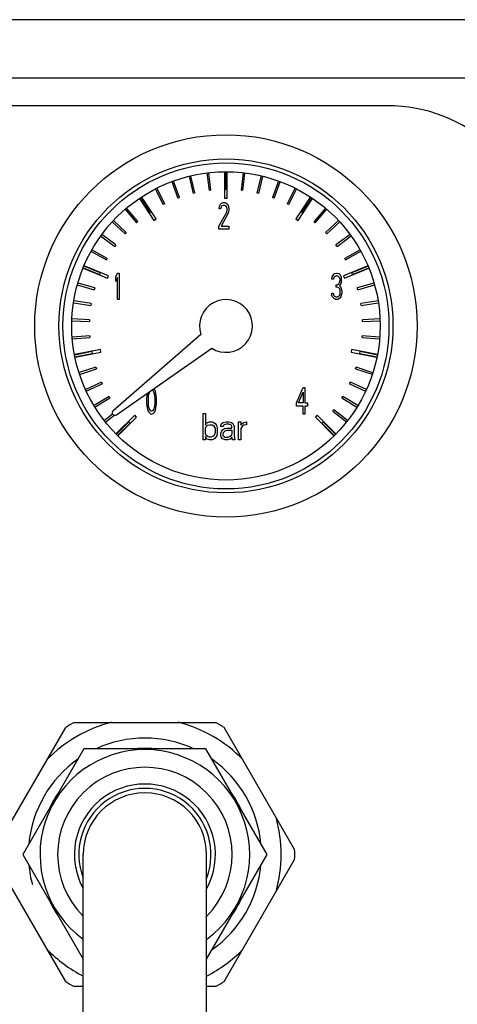
# Model space of a CAD drawing. Units: millimetres. Extents: x 0 to 2970, y 0 to 2100.
# Drawn here: x 610 to 659, y 1696 to 1808 of the extents above; entities that cross this region are included whole.
import ezdxf

# ---------------------------------------------------------------- set-up
doc = ezdxf.new("R2010")
doc.units = ezdxf.units.MM
doc.header["$LTSCALE"] = 163.35
doc.layers.get('0').update_dxf_attribs({"linetype": 'CONTINUOUS'})
doc.layers.add('03_ALL_AXES', color=7, linetype='CONTINUOUS')

msp = doc.modelspace()

# ---------------------------------------------------------------- linework, layer by layer
at = {"color": 9, "linetype": 'Continuous'}
for p, q in [((888.2, 1807.95), (489.68, 1807.95)), ((480.18, 1801.37), (897.7, 1801.37))]:
    msp.add_line(p, q, dxfattribs=at)
at = {"color": 7, "linetype": 'Continuous'}
for p, q in [((651.44, 1798.19), (513.94, 1798.19)), ((615.94, 1728.19), (631.94, 1728.19)), ((606.95, 1713.77), (614.95, 1727.62)), ((640.93, 1713.77), (632.93, 1727.62)), ((614.95, 1698.77), (606.95, 1712.62)), ((616.94, 1613.19), (616.94, 1713.19)), ((630.94, 1613.19), (630.94, 1713.19)), ((632.93, 1698.77), (640.93, 1712.62)), ((616.94, 1698.19), (615.94, 1698.19)), ((631.94, 1698.19), (630.94, 1698.19))]:
    msp.add_line(p, q, dxfattribs=at)
at = {"color": 4, "linetype": 'Continuous'}
for p, q in [((630.98, 1790.56), (631.22, 1788.57)), ((631.42, 1788.6), (631.19, 1790.55)), ((632.99, 1790.69), (632.99, 1787.69)), ((633.04, 1790.69), (633.04, 1788.69)), ((633.24, 1788.69), (633.24, 1790.66)), ((633.29, 1787.69), (633.29, 1790.66)), ((635.1, 1790.58), (634.86, 1788.6)), ((626.99, 1789.58), (627.68, 1787.7)), ((627.87, 1787.77), (627.19, 1789.62)), ((628.96, 1790.19), (629.43, 1788.24)), ((629.62, 1788.29), (629.16, 1790.2)), ((635.06, 1788.57), (635.29, 1790.53)), ((637.13, 1790.23), (636.66, 1788.29)), ((636.86, 1788.24), (637.32, 1790.15)), ((639.09, 1789.62), (638.41, 1787.77)), ((638.6, 1787.7), (639.28, 1789.55)), ((625.11, 1788.74), (626.01, 1786.96)), ((626.19, 1787.05), (625.3, 1788.81)), ((631.42, 1788.6), (631.22, 1788.57)), ((633.24, 1788.69), (633.04, 1788.69)), ((635.06, 1788.57), (634.86, 1788.6)), ((640.99, 1788.81), (640.09, 1787.05)), ((640.27, 1786.96), (641.16, 1788.72)), ((623.31, 1787.64), (624.96, 1785.17)), ((623.35, 1787.67), (624.45, 1786.03)), ((624.61, 1786.14), (623.5, 1787.8)), ((625.21, 1785.33), (623.54, 1787.83)), ((627.87, 1787.77), (627.68, 1787.7)), ((629.62, 1788.29), (629.43, 1788.24)), ((632.65, 1787.13), (632.87, 1787.19)), ((632.87, 1787.19), (633, 1787.19)), ((632.99, 1787.69), (633.29, 1787.69)), ((633, 1787.19), (633.18, 1787.13)), ((636.86, 1788.24), (636.66, 1788.29)), ((638.6, 1787.7), (638.41, 1787.77)), ((642.74, 1787.83), (641.07, 1785.33)), ((641.32, 1785.17), (642.97, 1787.64)), ((642.78, 1787.8), (641.67, 1786.14)), ((641.83, 1786.03), (642.93, 1787.67)), ((621.7, 1786.44), (623, 1784.91)), ((623.15, 1785.04), (621.85, 1786.57)), ((624.61, 1786.14), (624.45, 1786.03)), ((626.19, 1787.05), (626.01, 1786.96)), ((632.34, 1784.51), (633.22, 1786.11)), ((632.37, 1786.49), (632.4, 1786.75)), ((632.53, 1786.49), (632.37, 1786.49)), ((632.4, 1786.75), (632.53, 1787)), ((632.53, 1787), (632.65, 1787.13)), ((632.59, 1786.68), (632.53, 1786.49)), ((632.68, 1786.81), (632.59, 1786.68)), ((632.84, 1786.87), (632.68, 1786.81)), ((632.97, 1786.87), (632.84, 1786.87)), ((633.12, 1786.81), (632.97, 1786.87)), ((633.22, 1786.68), (633.12, 1786.81)), ((633.18, 1787.13), (633.31, 1787)), ((633.28, 1786.49), (633.22, 1786.68)), ((633.22, 1786.11), (633.28, 1786.36)), ((633.28, 1786.36), (633.28, 1786.49)), ((633.31, 1787), (633.43, 1786.75)), ((633.43, 1786.11), (633.37, 1785.92)), ((633.43, 1786.75), (633.47, 1786.49)), ((633.47, 1786.36), (633.43, 1786.11)), ((633.47, 1786.49), (633.47, 1786.36)), ((640.27, 1786.96), (640.09, 1787.05)), ((641.83, 1786.03), (641.67, 1786.14)), ((644.43, 1786.57), (643.13, 1785.04)), ((643.28, 1784.91), (644.58, 1786.44)), ((620.22, 1785), (621.69, 1783.64)), ((621.83, 1783.79), (620.36, 1785.15)), ((623.15, 1785.04), (623, 1784.91)), ((624.96, 1785.17), (625.21, 1785.33)), ((633.37, 1785.92), (632.59, 1784.51)), ((641.07, 1785.33), (641.32, 1785.17)), ((643.28, 1784.91), (643.13, 1785.04)), ((645.92, 1785.15), (644.45, 1783.79)), ((644.59, 1783.64), (646.06, 1785)), ((632.34, 1784.19), (632.34, 1784.51)), ((633.47, 1784.19), (632.34, 1784.19)), ((632.59, 1784.51), (633.47, 1784.51)), ((633.47, 1784.51), (633.47, 1784.19)), ((618.92, 1783.4), (620.54, 1782.22)), ((620.66, 1782.39), (619.04, 1783.56)), ((621.83, 1783.79), (621.69, 1783.64)), ((644.59, 1783.64), (644.45, 1783.79)), ((647.24, 1783.56), (645.62, 1782.39)), ((645.74, 1782.22), (647.36, 1783.4)), ((617.82, 1781.66), (619.57, 1780.68)), ((619.67, 1780.85), (617.92, 1781.83)), ((620.66, 1782.39), (620.54, 1782.22)), ((645.74, 1782.22), (645.62, 1782.39)), ((648.36, 1781.83), (646.62, 1780.85)), ((646.71, 1780.68), (648.46, 1781.66)), ((619.67, 1780.85), (619.57, 1780.68)), ((646.71, 1780.68), (646.62, 1780.85)), ((616.92, 1779.75), (619.69, 1778.6)), ((616.93, 1779.8), (618.78, 1779.03)), ((618.86, 1779.22), (617.01, 1779.98)), ((619.8, 1778.88), (617.05, 1780.02)), ((649.23, 1780.02), (646.48, 1778.88)), ((646.59, 1778.6), (649.37, 1779.75)), ((649.27, 1779.98), (647.42, 1779.22)), ((647.5, 1779.03), (649.35, 1779.8)), ((618.86, 1779.22), (618.78, 1779.03)), ((619.69, 1778.6), (619.8, 1778.88)), ((620.64, 1778.75), (620.83, 1779.19)), ((620.64, 1778.24), (620.64, 1778.75)), ((620.83, 1778.68), (620.64, 1778.24)), ((620.83, 1779.19), (621.02, 1779.19)), ((620.83, 1776.19), (620.83, 1778.68)), ((621.02, 1779.19), (621.02, 1776.19)), ((645.17, 1778.49), (645.2, 1778.75)), ((645.33, 1778.49), (645.17, 1778.49)), ((645.2, 1778.75), (645.33, 1779)), ((645.33, 1779), (645.45, 1779.13)), ((645.39, 1778.68), (645.33, 1778.49)), ((645.48, 1778.81), (645.39, 1778.68)), ((645.45, 1779.13), (645.67, 1779.19)), ((645.64, 1778.87), (645.48, 1778.81)), ((645.77, 1778.87), (645.64, 1778.87)), ((645.67, 1779.19), (645.73, 1779.19)), ((645.73, 1779.19), (645.95, 1779.13)), ((645.92, 1778.81), (645.77, 1778.87)), ((646.02, 1778.68), (645.92, 1778.81)), ((645.95, 1779.13), (646.08, 1779)), ((646.08, 1778.49), (646.02, 1778.68)), ((646.02, 1778.11), (646.08, 1778.36)), ((646.08, 1779), (646.2, 1778.75)), ((646.08, 1778.36), (646.08, 1778.49)), ((646.2, 1778.75), (646.23, 1778.49)), ((646.23, 1778.36), (646.2, 1778.11)), ((646.23, 1778.49), (646.23, 1778.36)), ((646.48, 1778.88), (646.59, 1778.6)), ((647.5, 1779.03), (647.42, 1779.22)), ((616.27, 1777.85), (618.2, 1777.3)), ((618.25, 1777.5), (616.35, 1778.03)), ((618.25, 1777.5), (618.2, 1777.3)), ((645.64, 1777.6), (645.64, 1777.85)), ((645.64, 1777.85), (645.77, 1777.85)), ((645.77, 1777.6), (645.64, 1777.6)), ((645.77, 1777.85), (645.95, 1777.98)), ((645.95, 1777.53), (645.77, 1777.6)), ((645.95, 1777.98), (646.02, 1778.11)), ((646.05, 1777.41), (645.95, 1777.53)), ((646.14, 1777.92), (646.02, 1777.73)), ((646.02, 1777.73), (646.17, 1777.6)), ((646.11, 1777.15), (646.05, 1777.41)), ((646.11, 1776.9), (646.11, 1777.15)), ((646.2, 1778.11), (646.14, 1777.92)), ((646.17, 1777.6), (646.23, 1777.41)), ((646.23, 1777.41), (646.27, 1777.15)), ((646.27, 1777.15), (646.27, 1776.9)), ((649.93, 1778.03), (648.03, 1777.5)), ((648.09, 1777.3), (648.03, 1777.5)), ((648.09, 1777.3), (650.01, 1777.85)), ((617.85, 1775.72), (615.9, 1776.03)), ((621.02, 1776.19), (620.83, 1776.19)), ((645.17, 1776.7), (645.14, 1776.9)), ((645.14, 1776.9), (645.3, 1776.9)), ((645.23, 1776.51), (645.17, 1776.7)), ((645.33, 1776.39), (645.23, 1776.51)), ((645.3, 1776.9), (645.33, 1776.77)), ((645.33, 1776.77), (645.39, 1776.64)), ((645.45, 1776.26), (645.33, 1776.39)), ((645.39, 1776.64), (645.45, 1776.58)), ((645.45, 1776.58), (645.61, 1776.51)), ((645.58, 1776.19), (645.45, 1776.26)), ((645.83, 1776.19), (645.58, 1776.19)), ((645.61, 1776.51), (645.8, 1776.51)), ((645.8, 1776.51), (645.95, 1776.58)), ((645.95, 1776.26), (645.83, 1776.19)), ((645.95, 1776.58), (646.02, 1776.64)), ((646.08, 1776.39), (645.95, 1776.26)), ((646.02, 1776.64), (646.08, 1776.77)), ((646.08, 1776.77), (646.11, 1776.9)), ((646.17, 1776.51), (646.08, 1776.39)), ((646.23, 1776.7), (646.17, 1776.51)), ((646.27, 1776.9), (646.23, 1776.7)), ((650.41, 1776.03), (648.43, 1775.72)), ((615.86, 1775.83), (617.82, 1775.52)), ((617.85, 1775.72), (617.82, 1775.52)), ((648.47, 1775.52), (648.43, 1775.72)), ((648.47, 1775.52), (650.42, 1775.83)), ((615.68, 1773.78), (617.65, 1773.7)), ((617.66, 1773.9), (615.69, 1773.98)), ((617.66, 1773.9), (617.65, 1773.7)), ((650.62, 1773.98), (648.62, 1773.9)), ((648.63, 1773.7), (648.62, 1773.9)), ((648.63, 1773.7), (650.6, 1773.78)), ((615.7, 1771.72), (617.7, 1771.88)), ((617.68, 1772.08), (615.72, 1771.92)), ((617.68, 1772.08), (617.7, 1771.88)), ((648.58, 1771.88), (648.6, 1772.08)), ((648.58, 1771.88), (650.55, 1771.72)), ((650.59, 1771.92), (648.6, 1772.08)), ((618.89, 1770.51), (615.98, 1769.93)), ((618.95, 1770.22), (618.89, 1770.51)), ((647.39, 1770.51), (647.33, 1770.22)), ((650.33, 1769.93), (647.39, 1770.51)), ((617.92, 1770.27), (615.99, 1769.88)), ((616, 1769.68), (617.96, 1770.07)), ((616.01, 1769.63), (618.95, 1770.22)), ((617.92, 1770.27), (617.96, 1770.07)), ((647.33, 1770.22), (650.24, 1769.64)), ((648.32, 1770.07), (648.36, 1770.27)), ((648.32, 1770.07), (650.25, 1769.69)), ((650.32, 1769.88), (648.36, 1770.27)), ((618.37, 1768.5), (616.5, 1767.89)), ((616.53, 1767.69), (618.43, 1768.31)), ((618.37, 1768.5), (618.43, 1768.31)), ((647.85, 1768.31), (647.91, 1768.5)), ((647.85, 1768.31), (649.72, 1767.7)), ((649.81, 1767.88), (647.91, 1768.5)), ((619.02, 1766.8), (617.24, 1765.97)), ((617.29, 1765.78), (619.11, 1766.61)), ((619.02, 1766.8), (619.11, 1766.61)), ((625.05, 1765.94), (624.94, 1766.07)), ((641.14, 1764.47), (641.89, 1766.19)), ((641.89, 1766.19), (642.08, 1766.19)), ((642.08, 1766.19), (642.08, 1764.47)), ((647.17, 1766.61), (647.26, 1766.8)), ((647.17, 1766.61), (648.96, 1765.79)), ((649.07, 1765.96), (647.26, 1766.8)), ((619.87, 1765.18), (618.19, 1764.15)), ((618.27, 1763.96), (619.98, 1765.01)), ((619.87, 1765.18), (619.98, 1765.01)), ((624.17, 1765.3), (624.14, 1764.98)), ((624.14, 1764.98), (624.14, 1764.41)), ((624.2, 1765.49), (624.17, 1765.3)), ((624.22, 1765.56), (624.2, 1765.49)), ((624.33, 1765.3), (624.3, 1764.92)), ((624.3, 1764.92), (624.3, 1764.47)), ((624.45, 1765.68), (624.33, 1765.3)), ((624.86, 1765.81), (624.7, 1765.87)), ((624.95, 1765.68), (624.86, 1765.81)), ((625.08, 1765.3), (624.95, 1765.68)), ((625.14, 1765.75), (625.05, 1765.94)), ((625.11, 1764.92), (625.08, 1765.3)), ((625.11, 1764.47), (625.11, 1764.92)), ((625.2, 1765.49), (625.14, 1765.75)), ((625.23, 1765.3), (625.2, 1765.49)), ((625.27, 1764.98), (625.23, 1765.3)), ((625.27, 1764.41), (625.27, 1764.98)), ((641.36, 1764.47), (641.89, 1765.68)), ((641.89, 1765.68), (641.89, 1764.47)), ((646.3, 1765.01), (646.41, 1765.18)), ((646.3, 1765.01), (647.98, 1763.98)), ((648.11, 1764.14), (646.41, 1765.18)), ((624.14, 1764.41), (624.17, 1764.09)), ((624.17, 1764.09), (624.2, 1763.9)), ((624.2, 1763.9), (624.27, 1763.64)), ((624.3, 1764.47), (624.33, 1764.09)), ((624.33, 1764.09), (624.45, 1763.7)), ((624.95, 1763.7), (625.08, 1764.09)), ((625.08, 1764.09), (625.11, 1764.47)), ((625.14, 1763.64), (625.2, 1763.9)), ((625.2, 1763.9), (625.23, 1764.09)), ((625.23, 1764.09), (625.27, 1764.41)), ((641.14, 1764.09), (641.14, 1764.47)), ((641.89, 1764.09), (641.14, 1764.09)), ((641.89, 1764.47), (641.36, 1764.47)), ((641.89, 1763.19), (641.89, 1764.09)), ((642.08, 1764.47), (642.39, 1764.47)), ((642.08, 1764.09), (642.08, 1763.19)), ((642.39, 1764.09), (642.08, 1764.09)), ((642.39, 1764.47), (642.39, 1764.09)), ((620.28, 1763.19), (619.36, 1762.46)), ((619.46, 1762.28), (620.45, 1763.06)), ((622.78, 1763.05), (620.66, 1760.93)), ((620.87, 1760.71), (622.99, 1762.84)), ((622.99, 1762.84), (622.78, 1763.05)), ((624.27, 1763.64), (624.36, 1763.45)), ((624.36, 1763.45), (624.52, 1763.26)), ((624.45, 1763.7), (624.55, 1763.58)), ((624.52, 1763.26), (624.7, 1763.19)), ((624.55, 1763.58), (624.7, 1763.51)), ((624.7, 1763.51), (624.86, 1763.58)), ((624.7, 1763.19), (624.89, 1763.26)), ((624.86, 1763.58), (624.95, 1763.7)), ((624.89, 1763.26), (625.05, 1763.45)), ((625.05, 1763.45), (625.14, 1763.64)), ((630.56, 1760.26), (630.56, 1763.26)), ((630.56, 1763.26), (630.81, 1763.26)), ((630.81, 1763.26), (630.81, 1761.92)), ((642.08, 1763.19), (641.89, 1763.19)), ((643.5, 1763.05), (643.29, 1762.84)), ((643.29, 1762.84), (645.39, 1760.73)), ((645.62, 1760.93), (643.5, 1763.05)), ((645.25, 1763.52), (645.37, 1763.68)), ((645.25, 1763.52), (646.8, 1762.3)), ((646.92, 1762.46), (645.37, 1763.68)), ((622.11, 1762.3), (620.71, 1760.91)), ((620.84, 1760.75), (622.25, 1762.16)), ((622.11, 1762.3), (622.25, 1762.16)), ((630.81, 1761.92), (630.86, 1762.04)), ((630.81, 1761.6), (630.91, 1761.79)), ((630.81, 1760.96), (630.81, 1761.6)), ((630.86, 1762.04), (630.96, 1762.17)), ((630.91, 1761.79), (631.06, 1761.92)), ((630.96, 1762.17), (631.06, 1762.23)), ((631.06, 1762.23), (631.26, 1762.3)), ((631.06, 1761.92), (631.26, 1761.98)), ((631.26, 1762.3), (631.56, 1762.3)), ((631.26, 1761.98), (631.56, 1761.98)), ((631.56, 1762.3), (631.76, 1762.23)), ((631.56, 1761.98), (631.76, 1761.85)), ((631.76, 1762.23), (631.91, 1762.11)), ((631.76, 1761.85), (631.86, 1761.66)), ((631.86, 1761.66), (631.91, 1761.47)), ((631.91, 1762.11), (632.06, 1761.92)), ((632.06, 1761.92), (632.11, 1761.79)), ((632.11, 1761.79), (632.16, 1761.53)), ((632.16, 1761.53), (632.16, 1761.02)), ((632.56, 1761.92), (632.61, 1762.04)), ((632.56, 1761.79), (632.56, 1761.92)), ((632.81, 1761.79), (632.56, 1761.79)), ((632.61, 1762.04), (632.71, 1762.17)), ((632.71, 1762.17), (632.81, 1762.23)), ((632.76, 1761.4), (632.96, 1761.53)), ((632.81, 1762.23), (633.16, 1762.3)), ((632.86, 1761.92), (632.81, 1761.79)), ((632.96, 1761.98), (632.86, 1761.92)), ((633.16, 1762.04), (632.96, 1761.98)), ((632.96, 1761.53), (633.26, 1761.6)), ((633.16, 1762.3), (633.46, 1762.3)), ((633.46, 1762.04), (633.16, 1762.04)), ((633.26, 1761.6), (633.81, 1761.6)), ((633.46, 1762.3), (633.76, 1762.23)), ((633.66, 1761.98), (633.46, 1762.04)), ((633.76, 1761.92), (633.66, 1761.98)), ((633.76, 1762.23), (633.91, 1762.11)), ((633.81, 1761.79), (633.76, 1761.92)), ((633.81, 1761.6), (633.81, 1761.79)), ((633.91, 1762.11), (634.01, 1761.98)), ((634.01, 1761.98), (634.06, 1761.79)), ((634.06, 1761.79), (634.06, 1760.77)), ((634.56, 1760.26), (634.56, 1762.3)), ((634.56, 1762.3), (634.81, 1762.3)), ((634.81, 1762.3), (634.81, 1761.92)), ((634.81, 1761.92), (634.91, 1762.04)), ((634.96, 1761.79), (634.81, 1761.53)), ((634.81, 1761.53), (634.81, 1760.26)), ((634.91, 1762.04), (635.06, 1762.17)), ((635.16, 1761.92), (634.96, 1761.79)), ((635.06, 1762.17), (635.21, 1762.23)), ((635.46, 1761.98), (635.16, 1761.92)), ((635.21, 1762.23), (635.46, 1762.3)), ((635.46, 1762.3), (635.46, 1761.98)), ((644.03, 1762.16), (644.17, 1762.3)), ((644.03, 1762.16), (645.42, 1760.77)), ((645.57, 1760.91), (644.17, 1762.3)), ((630.91, 1760.77), (630.81, 1760.96)), ((630.81, 1760.64), (630.81, 1760.26)), ((630.86, 1760.51), (630.81, 1760.64)), ((630.96, 1760.38), (630.86, 1760.51)), ((631.06, 1760.64), (630.91, 1760.77)), ((631.06, 1760.32), (630.96, 1760.38)), ((631.26, 1760.57), (631.06, 1760.64)), ((631.46, 1760.57), (631.26, 1760.57)), ((631.66, 1760.64), (631.46, 1760.57)), ((631.81, 1760.77), (631.66, 1760.64)), ((631.91, 1760.45), (631.76, 1760.32)), ((631.91, 1761.09), (631.81, 1760.77)), ((631.91, 1761.47), (631.91, 1761.09)), ((632.11, 1760.77), (631.91, 1760.45)), ((632.16, 1761.02), (632.11, 1760.77)), ((632.56, 1761.02), (632.66, 1761.28)), ((632.56, 1760.83), (632.56, 1761.02)), ((632.61, 1760.57), (632.56, 1760.83)), ((632.76, 1760.38), (632.61, 1760.57)), ((632.66, 1761.28), (632.76, 1761.4)), ((632.86, 1760.32), (632.76, 1760.38)), ((632.81, 1760.89), (632.86, 1761.09)), ((632.81, 1760.77), (632.81, 1760.89)), ((632.86, 1760.64), (632.81, 1760.77)), ((632.86, 1761.09), (632.96, 1761.21)), ((633.06, 1760.51), (632.86, 1760.64)), ((632.96, 1761.21), (633.06, 1761.28)), ((633.06, 1761.28), (633.26, 1761.34)), ((633.36, 1760.51), (633.06, 1760.51)), ((633.26, 1761.34), (633.81, 1761.34)), ((633.61, 1760.64), (633.36, 1760.51)), ((633.76, 1760.83), (633.61, 1760.64)), ((633.76, 1760.45), (633.61, 1760.32)), ((633.81, 1760.96), (633.76, 1760.83)), ((633.81, 1760.57), (633.76, 1760.45)), ((633.81, 1761.34), (633.81, 1760.96)), ((633.86, 1760.38), (633.81, 1760.57)), ((633.91, 1760.26), (633.86, 1760.38)), ((634.06, 1760.77), (634.11, 1760.45)), ((634.11, 1760.45), (634.16, 1760.26)), ((630.81, 1760.26), (630.56, 1760.26)), ((631.26, 1760.26), (631.06, 1760.32)), ((631.56, 1760.26), (631.26, 1760.26)), ((631.76, 1760.32), (631.56, 1760.26)), ((633.06, 1760.26), (632.86, 1760.32)), ((633.36, 1760.26), (633.06, 1760.26)), ((633.61, 1760.32), (633.36, 1760.26)), ((634.16, 1760.26), (633.91, 1760.26)), ((634.81, 1760.26), (634.56, 1760.26))]:
    msp.add_line(p, q, dxfattribs=at)
at = {"color": 7, "linetype": 'Continuous'}
for centre, radius, start, end in [((651.44, 1780.69), 17.5, 6.3794, 90), ((623.94, 1713.19), 15.47, 104.1228, 135.8772), ((623.94, 1713.19), 17, 118.0725, 121.9275), ((623.94, 1713.19), 15.47, 44.1228, 75.8772), ((623.94, 1713.19), 17, 58.0725, 61.9275), ((623.94, 1713.19), 7, 0, 180), ((623.94, 1713.19), 15.47, 344.1228, 15.8772), ((623.94, 1713.19), 17, 358.0725, 1.9275), ((623.94, 1713.19), 15.47, 224.1228, 243.0895), ((623.94, 1713.19), 15.47, 296.9105, 315.8772), ((623.94, 1713.19), 17, 238.0725, 241.9275), ((623.94, 1713.19), 17, 298.0725, 301.9275)]:
    msp.add_arc(centre, radius, start, end, dxfattribs=at)
at = {"color": 2, "linetype": 'Continuous'}
for start, end in [(65.2069, 114.7931), (125.2069, 174.7931), (5.2069, 54.7931), (185.1944, 195), (305.2007, 354.7897)]:
    msp.add_arc((623.94, 1713.19), 13.22, start, end, dxfattribs=at)
at = {"layer": '03_ALL_AXES', "color": 7, "linetype": 'Continuous'}
for p, q in [((630.3, 1772.23), (620.34, 1763.57)), ((620.7, 1763.1), (631.52, 1770.67)), ((617.01, 1725.19), (610.08, 1713.19)), ((630.87, 1725.19), (617.01, 1725.19)), ((637.8, 1713.19), (630.87, 1725.19)), ((610.08, 1713.19), (616.94, 1701.32)), ((630.94, 1701.32), (637.8, 1713.19))]:
    msp.add_line(p, q, dxfattribs=at)
for radius in [21.7, 18.95, 18.5, 17.5]:
    msp.add_circle((633.14, 1773.19), radius, dxfattribs=at)
for centre, radius, start, end in [((633.14, 1773.19), 3, 237.2795, 198.7205), ((620.53, 1763.34), 0.3, 131, 305), ((623.94, 1713.19), 11.9, 306.1366, 233.8634), ((623.94, 1713.19), 12.05, 85.0366, 94.9634), ((623.94, 1713.19), 8, 331.2465, 208.7535), ((623.94, 1713.19), 7.5, 339.27, 200.73), ((623.94, 1713.19), 12.05, 145.0366, 154.9634), ((623.94, 1713.19), 12.05, 25.0366, 34.9634), ((623.94, 1713.19), 12.05, 205.0366, 214.9634), ((623.94, 1713.19), 12.05, 325.0366, 334.9634)]:
    msp.add_arc(centre, radius, start, end, dxfattribs=at)
at = {"layer": '03_ALL_AXES', "color": 9, "linetype": 'Continuous'}
msp.add_arc((623.94, 1713.19), 9.9, 315.1221, 224.8779, dxfattribs=at)

doc.saveas('drawing.dxf')
